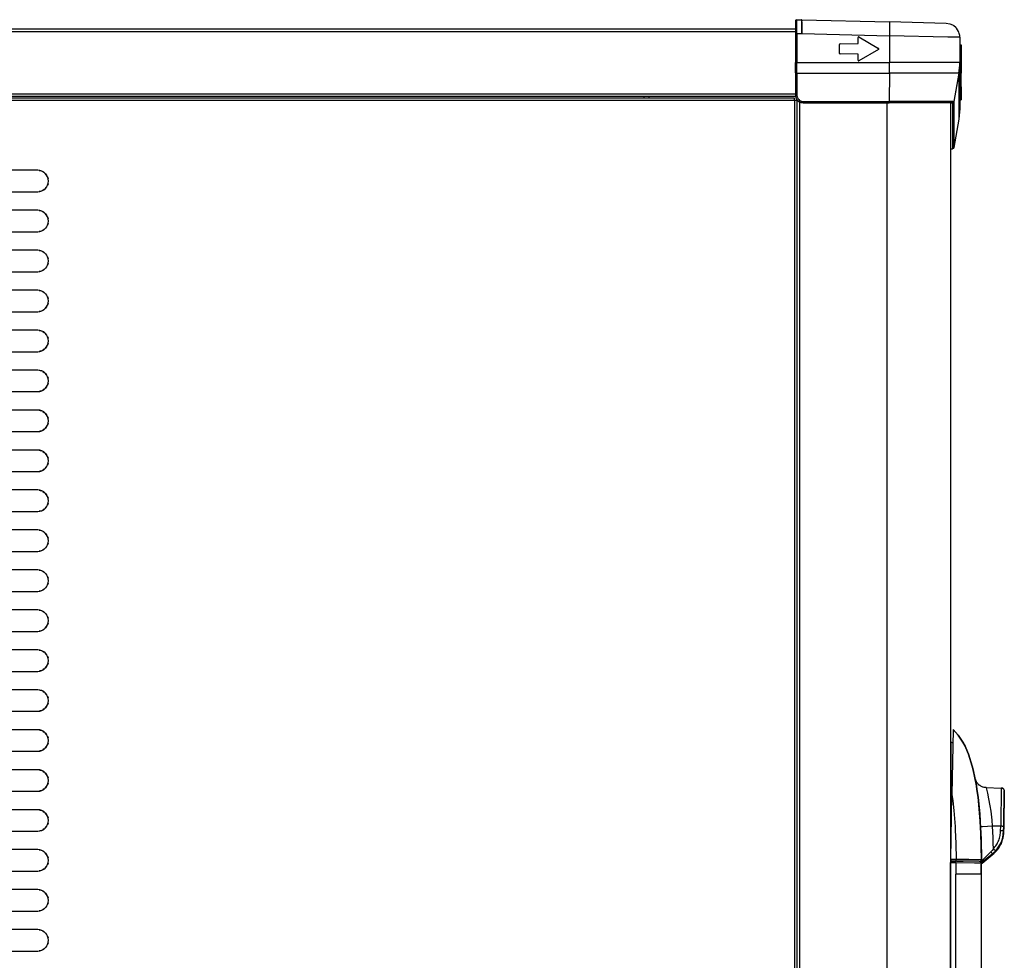
# Model space of a CAD drawing. Units: millimetres. Extents: x 152 to 1057, y -670 to 593.
# Drawn here: x 572 to 892, y 287 to 593 of the extents above; entities that cross this region are included whole.
import ezdxf

# ---------------------------------------------------------------- set-up
doc = ezdxf.new("R2010")
doc.units = ezdxf.units.MM

# ---------------------------------------------------------------- blocks, each defined once
blk = doc.blocks.new('704335_00_1_1__1', base_point=(4540.97, 8232.57))
at = {"color": 3, "linetype": 'Continuous'}
for p, q in [((4540.97, 8808.77), (4540.97, 8808.27)), ((4547.15, 8232.64), (4546.76, 8232.77)), ((4624.37, 8232.57), (4625.57, 8232.77)), ((4624.37, 8232.57), (4547.97, 8232.57))]:
    blk.add_line(p, q, dxfattribs=at)
at = {"color": 4, "linetype": 'Continuous'}
blk.add_line((4542.57, 8808.77), (4542.57, 8808.27), dxfattribs=at)
at = {"color": 3, "linetype": 'Continuous'}
blk.add_arc((4547.97, 8237.57), 5, 260.5265, 270.0002, dxfattribs=at)
blk = doc.blocks.new('791173_00__4', base_point=(4026.47, 8230.77))
blk.add_blockref('704335_00_1_1__1', (4540.97, 8232.57))
blk = doc.blocks.new('722886_00__5', base_point=(4112.32, 8270.77))
at = {"color": 3, "linetype": 'Continuous'}
for p, q in [((4344.25, 8784.71), (4344.89, 8784.55)), ((4345.42, 8784.32), (4345.9, 8784.01)), ((4346.32, 8783.62), (4346.67, 8783.17)), ((4346.94, 8782.67), (4347.13, 8782.12)), ((4347.22, 8781.56), (4347.22, 8780.99)), ((4344.89, 8778), (4344.24, 8777.83)), ((4345.9, 8778.54), (4345.42, 8778.23)), ((4346.67, 8779.38), (4346.32, 8778.93)), ((4347.13, 8780.42), (4346.94, 8779.88)), ((4344.25, 8771.71), (4344.89, 8771.55)), ((4345.42, 8771.32), (4345.9, 8771.01)), ((4346.32, 8770.62), (4346.67, 8770.17)), ((4346.94, 8769.67), (4347.13, 8769.12)), ((4347.22, 8768.56), (4347.22, 8767.99)), ((4344.89, 8765), (4344.24, 8764.83)), ((4345.9, 8765.54), (4345.42, 8765.23)), ((4346.67, 8766.38), (4346.32, 8765.93)), ((4347.13, 8767.42), (4346.94, 8766.88)), ((4344.25, 8758.71), (4344.89, 8758.55)), ((4345.42, 8758.32), (4345.9, 8758.01)), ((4346.32, 8757.62), (4346.67, 8757.17)), ((4346.94, 8756.67), (4347.13, 8756.12)), ((4347.22, 8755.56), (4347.22, 8754.99)), ((4344.89, 8752), (4344.24, 8751.83)), ((4345.9, 8752.54), (4345.42, 8752.23)), ((4346.67, 8753.38), (4346.32, 8752.93)), ((4347.13, 8754.42), (4346.94, 8753.88)), ((4344.25, 8745.71), (4344.89, 8745.55)), ((4345.42, 8745.32), (4345.9, 8745.01)), ((4346.32, 8744.62), (4346.67, 8744.17)), ((4346.94, 8743.67), (4347.13, 8743.12)), ((4347.22, 8742.56), (4347.22, 8741.99)), ((4344.89, 8739), (4344.24, 8738.83)), ((4345.9, 8739.54), (4345.42, 8739.23)), ((4346.67, 8740.38), (4346.32, 8739.93)), ((4347.13, 8741.42), (4346.94, 8740.88)), ((4344.25, 8732.71), (4344.89, 8732.55)), ((4345.42, 8732.32), (4345.9, 8732.01)), ((4346.32, 8731.62), (4346.67, 8731.17)), ((4346.94, 8730.67), (4347.13, 8730.12)), ((4347.22, 8729.56), (4347.22, 8728.99)), ((4345.9, 8726.54), (4345.42, 8726.23)), ((4346.67, 8727.38), (4346.32, 8726.93)), ((4347.13, 8728.42), (4346.94, 8727.88)), ((4344.89, 8726), (4344.24, 8725.83)), ((4344.25, 8719.71), (4344.89, 8719.55)), ((4345.42, 8719.32), (4345.9, 8719.01)), ((4346.32, 8718.62), (4346.67, 8718.17)), ((4346.94, 8717.67), (4347.13, 8717.12)), ((4347.22, 8716.56), (4347.22, 8715.99)), ((4345.9, 8713.54), (4345.42, 8713.23)), ((4346.67, 8714.38), (4346.32, 8713.93)), ((4347.13, 8715.42), (4346.94, 8714.88)), ((4344.89, 8713), (4344.24, 8712.83)), ((4344.25, 8706.71), (4344.89, 8706.55)), ((4345.42, 8706.32), (4345.9, 8706.01)), ((4346.32, 8705.62), (4346.67, 8705.17)), ((4346.94, 8704.67), (4347.13, 8704.12)), ((4345.9, 8700.54), (4345.42, 8700.23)), ((4346.67, 8701.38), (4346.32, 8700.93)), ((4347.13, 8702.42), (4346.94, 8701.88)), ((4347.22, 8703.56), (4347.22, 8702.99)), ((4344.89, 8700), (4344.24, 8699.83)), ((4344.25, 8693.71), (4344.89, 8693.55)), ((4345.42, 8693.32), (4345.9, 8693.01)), ((4346.32, 8692.62), (4346.67, 8692.17)), ((4346.94, 8691.67), (4347.13, 8691.12)), ((4346.67, 8688.38), (4346.32, 8687.93)), ((4347.13, 8689.42), (4346.94, 8688.88)), ((4347.22, 8690.56), (4347.22, 8689.99)), ((4344.89, 8687), (4344.24, 8686.83)), ((4345.9, 8687.54), (4345.42, 8687.23)), ((4344.25, 8680.71), (4344.89, 8680.55)), ((4345.42, 8680.32), (4345.9, 8680.01)), ((4346.32, 8679.62), (4346.67, 8679.17)), ((4346.94, 8678.67), (4347.13, 8678.12)), ((4346.67, 8675.38), (4346.32, 8674.93)), ((4347.13, 8676.42), (4346.94, 8675.88)), ((4347.22, 8677.56), (4347.22, 8676.99)), ((4344.89, 8674), (4344.24, 8673.83)), ((4345.9, 8674.54), (4345.42, 8674.23)), ((4344.25, 8667.71), (4344.89, 8667.55)), ((4345.42, 8667.32), (4345.9, 8667.01)), ((4346.32, 8666.62), (4346.67, 8666.17)), ((4346.94, 8665.67), (4347.13, 8665.12)), ((4346.67, 8662.38), (4346.32, 8661.93)), ((4347.13, 8663.42), (4346.94, 8662.88)), ((4347.22, 8664.56), (4347.22, 8663.99)), ((4344.89, 8661), (4344.24, 8660.83)), ((4345.9, 8661.54), (4345.42, 8661.23)), ((4344.25, 8654.71), (4344.89, 8654.55)), ((4345.42, 8654.32), (4345.9, 8654.01)), ((4346.32, 8653.62), (4346.67, 8653.17)), ((4346.94, 8652.67), (4347.13, 8652.12)), ((4346.67, 8649.38), (4346.32, 8648.93)), ((4347.13, 8650.42), (4346.94, 8649.88)), ((4347.22, 8651.56), (4347.22, 8650.99)), ((4344.89, 8648), (4344.24, 8647.83)), ((4345.9, 8648.54), (4345.42, 8648.23)), ((4344.25, 8641.71), (4344.89, 8641.55)), ((4345.42, 8641.32), (4345.9, 8641.01)), ((4346.32, 8640.62), (4346.67, 8640.17)), ((4346.94, 8639.67), (4347.13, 8639.12)), ((4346.67, 8636.38), (4346.32, 8635.93)), ((4347.13, 8637.42), (4346.94, 8636.88)), ((4347.22, 8638.56), (4347.22, 8637.99)), ((4344.89, 8635), (4344.24, 8634.83)), ((4345.9, 8635.54), (4345.42, 8635.23)), ((4344.25, 8628.71), (4344.89, 8628.55)), ((4345.42, 8628.32), (4345.9, 8628.01)), ((4346.32, 8627.62), (4346.67, 8627.17)), ((4346.94, 8626.67), (4347.13, 8626.12)), ((4347.13, 8624.42), (4346.94, 8623.88)), ((4347.22, 8625.56), (4347.22, 8624.99)), ((4344.89, 8622), (4344.24, 8621.83)), ((4345.9, 8622.54), (4345.42, 8622.23)), ((4346.67, 8623.38), (4346.32, 8622.93)), ((4344.25, 8615.71), (4344.89, 8615.55)), ((4345.42, 8615.32), (4345.9, 8615.01)), ((4346.32, 8614.62), (4346.67, 8614.17)), ((4346.94, 8613.67), (4347.13, 8613.12)), ((4347.13, 8611.42), (4346.94, 8610.88)), ((4347.22, 8612.56), (4347.22, 8611.99)), ((4344.89, 8609), (4344.24, 8608.83)), ((4345.9, 8609.54), (4345.42, 8609.23)), ((4346.67, 8610.38), (4346.32, 8609.93)), ((4344.25, 8602.71), (4344.89, 8602.55)), ((4345.42, 8602.32), (4345.9, 8602.01)), ((4346.32, 8601.62), (4346.67, 8601.17)), ((4346.94, 8600.67), (4347.13, 8600.12)), ((4347.13, 8598.42), (4346.94, 8597.88)), ((4347.22, 8599.56), (4347.22, 8598.99)), ((4344.89, 8596), (4344.24, 8595.83)), ((4345.9, 8596.54), (4345.42, 8596.23)), ((4346.67, 8597.38), (4346.32, 8596.93)), ((4344.25, 8589.71), (4344.89, 8589.55)), ((4345.42, 8589.32), (4345.9, 8589.01)), ((4346.32, 8588.62), (4346.67, 8588.17)), ((4346.94, 8587.67), (4347.13, 8587.12)), ((4347.13, 8585.42), (4346.94, 8584.88)), ((4347.22, 8586.56), (4347.22, 8585.99)), ((4344.89, 8583), (4344.25, 8582.83)), ((4345.9, 8583.54), (4345.42, 8583.23)), ((4346.67, 8584.38), (4346.32, 8583.93)), ((4344.25, 8576.71), (4344.89, 8576.55)), ((4345.42, 8576.32), (4345.9, 8576.01)), ((4346.32, 8575.62), (4346.67, 8575.17)), ((4346.94, 8574.67), (4347.13, 8574.12)), ((4347.13, 8572.42), (4346.94, 8571.88)), ((4347.22, 8573.56), (4347.22, 8572.99)), ((4344.89, 8570), (4344.25, 8569.83)), ((4345.9, 8570.54), (4345.42, 8570.23)), ((4346.67, 8571.38), (4346.32, 8570.93)), ((4344.25, 8563.71), (4344.89, 8563.55)), ((4345.42, 8563.32), (4345.9, 8563.01)), ((4346.32, 8562.62), (4346.67, 8562.17)), ((4346.94, 8561.67), (4347.13, 8561.12)), ((4347.22, 8560.56), (4347.22, 8559.99)), ((4344.89, 8557), (4344.25, 8556.83)), ((4345.9, 8557.54), (4345.42, 8557.23)), ((4346.67, 8558.38), (4346.32, 8557.93)), ((4347.13, 8559.42), (4346.94, 8558.88)), ((4344.25, 8550.71), (4344.89, 8550.55)), ((4345.42, 8550.32), (4345.9, 8550.01)), ((4346.32, 8549.62), (4346.67, 8549.17)), ((4346.94, 8548.67), (4347.13, 8548.12)), ((4347.22, 8547.56), (4347.22, 8546.99)), ((4344.89, 8544), (4344.25, 8543.83)), ((4345.9, 8544.54), (4345.42, 8544.23)), ((4346.67, 8545.38), (4346.32, 8544.93)), ((4347.13, 8546.42), (4346.94, 8545.88)), ((4344.25, 8537.71), (4344.89, 8537.55)), ((4345.42, 8537.32), (4345.9, 8537.01)), ((4346.32, 8536.62), (4346.67, 8536.17)), ((4346.94, 8535.67), (4347.13, 8535.12)), ((4347.22, 8534.56), (4347.22, 8533.99)), ((4344.89, 8531), (4344.25, 8530.83)), ((4345.9, 8531.54), (4345.42, 8531.23)), ((4346.67, 8532.38), (4346.32, 8531.93)), ((4347.13, 8533.42), (4346.94, 8532.88))]:
    blk.add_line(p, q, dxfattribs=at)
blk = doc.blocks.new('726087_01__7', base_point=(4590.77, 8232.77))
at = {"color": 3, "linetype": 'Continuous'}
for p, q in [((4590.77, 8807.78), (4590.77, 8232.77)), ((4640.77, 8806.77), (4640.77, 8233.57)), ((4591.57, 8232.77), (4590.77, 8232.77)), ((4591.57, 8232.77), (4620.07, 8232.77)), ((4640.77, 8232.77), (4620.07, 8232.77)), ((4640.77, 8233.57), (4640.77, 8232.77))]:
    blk.add_line(p, q, dxfattribs=at)
at = {"color": 4, "linetype": 'Continuous'}
for p, q in [((4591.57, 8807.09), (4591.57, 8232.77)), ((4620.07, 8806.77), (4620.07, 8232.77))]:
    blk.add_line(p, q, dxfattribs=at)
blk = doc.blocks.new('781573_09__8', base_point=(4590.77, 8232.77))
blk.add_blockref('726087_01__7', (4590.77, 8232.77))
blk = doc.blocks.new('661178_01_prt_1_1__9', base_point=(4640.77, 8241.73))
at = {"color": 3, "linetype": 'Continuous'}
for p, q in [((4640.77, 8598.62), (4640.77, 8588.62)), ((4640.77, 8598.62), (4641, 8598.62)), ((4641.4, 8598.56), (4641.51, 8598.52)), ((4640.77, 8588.62), (4640.77, 8560.07)), ((4640.77, 8560.07), (4640.77, 8559.57)), ((4642.4, 8560.06), (4640.77, 8560.07)), ((4640.77, 8282.84), (4640.77, 8559.57)), ((4642.86, 8560.05), (4642.4, 8560.06)), ((4642.86, 8560.05), (4643.34, 8560.05)), ((4643.34, 8560.05), (4644.87, 8560.03)), ((4650.6, 8559.84), (4650.66, 8559.77)), ((4650.66, 8559.77), (4650.71, 8559.68)), ((4650.75, 8559.49), (4650.75, 8559.09)), ((4650.75, 8559.09), (4650.76, 8558.56)), ((4650.76, 8558.56), (4650.75, 8559.09)), ((4650.76, 8558.56), (4650.77, 8555.75)), ((4650.77, 8555.75), (4650.76, 8558.56)), ((4650.76, 8558.44), (4650.76, 8558.35)), ((4650.76, 8558.35), (4650.76, 8558.17)), ((4650.76, 8557.38), (4650.77, 8557.21)), ((4650.77, 8556.82), (4650.77, 8557.21)), ((4650.77, 8556.66), (4650.77, 8556.82)), ((4650.77, 8556.38), (4650.77, 8556.66)), ((4650.77, 8555.75), (4650.77, 8556.38)), ((4650.77, 8555.75), (4650.77, 8282.92)), ((4640.77, 8282.84), (4642.51, 8282.85)), ((4640.77, 8282.84), (4640.77, 8282.3)), ((4640.77, 8255.54), (4640.77, 8282.3)), ((4642.51, 8282.29), (4640.77, 8282.3)), ((4650.77, 8282.92), (4642.51, 8282.85)), ((4650.77, 8282.22), (4642.51, 8282.29)), ((4650.47, 8282.92), (4650.47, 8282.22)), ((4650.77, 8282.22), (4650.77, 8269.31)), ((4650.6, 8263.96), (4650.77, 8269.31)), ((4650.65, 8265.43), (4650.76, 8268.07)), ((4650.77, 8269.14), (4650.76, 8268.07)), ((4650.77, 8269.25), (4650.77, 8269.14)), ((4650.27, 8260.5), (4650.56, 8263.4)), ((4650.27, 8260.5), (4650.37, 8261.56)), ((4650.37, 8261.56), (4650.27, 8260.5)), ((4650.37, 8261.56), (4650.6, 8263.96)), ((4650.43, 8262.15), (4650.56, 8263.4)), ((4650.56, 8263.4), (4650.57, 8263.63)), ((4649.45, 8255.63), (4650.18, 8259.83)), ((4650.18, 8259.83), (4649.45, 8255.63)), ((4649.96, 8258.53), (4650.11, 8259.26)), ((4650.11, 8259.26), (4650.17, 8259.72)), ((4650.17, 8259.72), (4650.19, 8259.91)), ((4650.18, 8259.83), (4650.27, 8260.5)), ((4650.18, 8259.83), (4650.27, 8260.5)), ((4650.27, 8260.5), (4650.18, 8259.83)), ((4640.77, 8241.73), (4640.77, 8255.54)), ((4648.73, 8253.09), (4649.45, 8255.63)), ((4649.45, 8255.63), (4648.73, 8253.09)), ((4647.52, 8249.79), (4648.5, 8252.31)), ((4648.22, 8251.61), (4648.37, 8252.04)), ((4648.37, 8252.04), (4648.73, 8253.09)), ((4648.73, 8253.09), (4648.37, 8252.04)), ((4648.5, 8252.31), (4649.01, 8253.98)), ((4648.6, 8252.66), (4648.66, 8252.8)), ((4648.66, 8252.8), (4649.01, 8253.98)), ((4649.01, 8253.98), (4649.08, 8254.32)), ((4646.74, 8248.16), (4647.91, 8250.89)), ((4647.91, 8250.89), (4646.74, 8248.16)), ((4647.16, 8249.14), (4647.52, 8249.79)), ((4647.91, 8250.89), (4648.22, 8251.61)), ((4644.39, 8244.82), (4645.7, 8246.5)), ((4645.7, 8246.5), (4644.39, 8244.82)), ((4645.12, 8245.75), (4645.51, 8246.23)), ((4645.51, 8246.23), (4645.7, 8246.5)), ((4645.65, 8246.43), (4645.7, 8246.5)), ((4645.7, 8246.5), (4646.48, 8247.7)), ((4646.48, 8247.7), (4645.7, 8246.5)), ((4646.48, 8247.7), (4646.74, 8248.16)), ((4646.74, 8248.16), (4646.48, 8247.7)), ((4640.77, 8241.73), (4642.66, 8243.08)), ((4640.77, 8241.73), (4642.32, 8242.81)), ((4642.32, 8242.81), (4642.47, 8242.94)), ((4642.66, 8243.08), (4643.83, 8244.26)), ((4643.02, 8243.44), (4643.76, 8244.11)), ((4643.76, 8244.11), (4644.12, 8244.54)), ((4643.83, 8244.26), (4644.39, 8244.82)), ((4644.39, 8244.82), (4643.83, 8244.26))]:
    blk.add_line(p, q, dxfattribs=at)
at = {"color": 4, "linetype": 'Continuous'}
for p, q in [((4641, 8588.62), (4641, 8598.62)), ((4641, 8588.62), (4640.77, 8588.62)), ((4641, 8568.71), (4641, 8588.62)), ((4641.34, 8588.62), (4641, 8588.62)), ((4640.77, 8559.57), (4642.48, 8559.56)), ((4642.48, 8559.56), (4642.5, 8556.71)), ((4642.48, 8559.56), (4648.56, 8559.51)), ((4648.56, 8559.51), (4650.75, 8559.49)), ((4642.5, 8556.71), (4642.51, 8555.75)), ((4642.51, 8282.85), (4642.51, 8555.75)), ((4650.77, 8555.75), (4642.51, 8555.75)), ((4642.51, 8282.29), (4642.51, 8282.85)), ((4642.51, 8269.31), (4642.51, 8282.29)), ((4642.51, 8269.31), (4642.42, 8265.71)), ((4642.51, 8269.31), (4650.77, 8269.31)), ((4642.42, 8265.71), (4642.14, 8262.17)), ((4642.14, 8262.17), (4641.61, 8258.74)), ((4641.61, 8258.74), (4641.5, 8258.23)), ((4641.5, 8258.23), (4640.77, 8255.54))]:
    blk.add_line(p, q, dxfattribs=at)
at = {"color": 3, "linetype": 'Continuous'}
for centre, radius, start, end in [((4640.98, 8597.12), 1.5, 73.643, 89.0052), ((4650.25, 8559.49), 0.5, 0.7494, 89.4999)]:
    blk.add_arc(centre, radius, start, end, dxfattribs=at)
at = {"color": 4, "linetype": 'Continuous'}
blk.add_spline([(4642.48, 8559.56), (4642.48, 8559.69), (4642.47, 8559.81), (4642.46, 8559.91), (4642.43, 8560), (4642.4, 8560.05), (4642.4, 8560.06)], degree=3, dxfattribs=at)
blk = doc.blocks.new('726087_00__10', base_point=(4590.77, 8232.77))
at = {"color": 3, "linetype": 'Continuous'}
for p, q in [((4590.77, 8807.78), (4590.77, 8232.77)), ((4640.77, 8806.77), (4640.77, 8233.57)), ((4591.57, 8232.77), (4590.77, 8232.77)), ((4591.57, 8232.77), (4620.07, 8232.77)), ((4640.77, 8232.77), (4620.07, 8232.77)), ((4640.77, 8233.57), (4640.77, 8232.77))]:
    blk.add_line(p, q, dxfattribs=at)
at = {"color": 4, "linetype": 'Continuous'}
for p, q in [((4591.57, 8807.09), (4591.57, 8232.77)), ((4620.07, 8806.77), (4620.07, 8232.77))]:
    blk.add_line(p, q, dxfattribs=at)
blk = doc.blocks.new('661179_01_prt_1_1__11', base_point=(4640.86, 8559.3))
at = {"color": 3, "linetype": 'Continuous'}
for p, q in [((4641.58, 8602.86), (4641.22, 8581.76)), ((4641.58, 8602.86), (4643.26, 8601.02)), ((4643.26, 8601.02), (4641.58, 8602.86)), ((4643.26, 8601.02), (4644.77, 8598.78)), ((4644.77, 8598.78), (4643.26, 8601.02)), ((4644.77, 8598.78), (4645.48, 8597.38)), ((4645.48, 8597.38), (4644.77, 8598.78)), ((4645.48, 8597.38), (4646.3, 8595.54)), ((4646.3, 8595.54), (4645.48, 8597.38)), ((4646.3, 8595.54), (4646.57, 8594.83)), ((4646.57, 8594.83), (4646.3, 8595.54)), ((4646.57, 8594.83), (4647.82, 8590.88)), ((4647.82, 8590.88), (4646.57, 8594.83)), ((4647.82, 8590.88), (4648.12, 8589.7)), ((4648.12, 8589.7), (4647.82, 8590.88)), ((4648.12, 8589.7), (4649.17, 8584.52)), ((4649.17, 8584.52), (4648.12, 8589.7)), ((4648.67, 8587), (4649.08, 8585.96)), ((4649.08, 8585.96), (4648.67, 8587)), ((4649.21, 8585.74), (4649.08, 8585.96)), ((4649.62, 8585.24), (4649.21, 8585.74)), ((4649.9, 8584.9), (4649.62, 8585.24)), ((4649.17, 8584.52), (4649.36, 8583.35)), ((4649.36, 8583.35), (4649.17, 8584.52)), ((4649.36, 8583.35), (4649.71, 8580.84)), ((4649.71, 8580.84), (4649.36, 8583.35)), ((4650.32, 8584.66), (4649.9, 8584.9)), ((4651.05, 8584.22), (4650.32, 8584.66)), ((4651.71, 8584.03), (4651.05, 8584.22)), ((4652.37, 8584.01), (4651.71, 8584.03)), ((4652.37, 8584.01), (4657.28, 8583.82)), ((4657.28, 8583.82), (4657.59, 8583.79)), ((4657.59, 8583.79), (4657.69, 8583.73)), ((4657.69, 8583.73), (4657.99, 8583.53)), ((4657.99, 8583.53), (4658.06, 8583.39)), ((4658.06, 8583.39), (4658.22, 8583.12)), ((4658.22, 8583.12), (4658.24, 8582.97)), ((4658.24, 8582.97), (4658.25, 8582.8)), ((4658.25, 8582.61), (4658.25, 8582.8)), ((4640.87, 8560.57), (4641.22, 8581.76)), ((4649.71, 8580.84), (4650.27, 8575.31)), ((4650.44, 8573.02), (4649.71, 8580.84)), ((4649.9, 8578.98), (4649.94, 8578.63)), ((4649.94, 8578.63), (4650.01, 8577.86)), ((4650.27, 8575.31), (4650.44, 8573.02)), ((4650.44, 8573.02), (4650.56, 8570.83)), ((4650.56, 8570.83), (4650.44, 8573.02)), ((4650.56, 8570.83), (4650.64, 8569.2)), ((4650.64, 8569.2), (4650.56, 8570.83)), ((4650.64, 8569.2), (4650.82, 8560.41)), ((4650.82, 8560.41), (4650.64, 8569.2)), ((4657.76, 8567.75), (4658.03, 8569.91)), ((4658.03, 8569.91), (4658.05, 8571.34)), ((4658.03, 8569.64), (4658.05, 8571.07)), ((4650.66, 8568.37), (4650.68, 8567.79)), ((4650.68, 8567.79), (4650.72, 8566.57)), ((4650.72, 8566.57), (4650.8, 8561.24)), ((4650.74, 8565.66), (4650.73, 8566.09)), ((4657.02, 8565.7), (4657.2, 8566.1)), ((4657.2, 8566.1), (4657.54, 8566.97)), ((4657.2, 8565.82), (4657.33, 8566.12)), ((4657.33, 8566.12), (4657.49, 8566.55)), ((4657.49, 8566.55), (4657.84, 8567.84)), ((4657.54, 8566.97), (4657.76, 8567.75)), ((4650.8, 8562.88), (4650.74, 8565.66)), ((4650.81, 8560.88), (4650.8, 8562.88)), ((4654.33, 8562.31), (4654.98, 8562.89)), ((4654.97, 8562.61), (4655.43, 8563.08)), ((4654.98, 8562.89), (4655.86, 8563.86)), ((4655.43, 8563.08), (4656.02, 8563.79)), ((4655.86, 8563.86), (4656.2, 8564.31)), ((4656.02, 8563.79), (4656.51, 8564.51)), ((4656.2, 8564.31), (4657.02, 8565.7)), ((4656.51, 8564.51), (4657.2, 8565.82)), ((4640.87, 8560.57), (4640.86, 8560.07)), ((4650.73, 8560), (4650.59, 8559.86)), ((4650.59, 8559.86), (4650.73, 8560)), ((4650.82, 8560.1), (4650.73, 8560)), ((4650.73, 8560), (4650.82, 8560.1)), ((4650.77, 8560.23), (4650.82, 8560.41)), ((4650.82, 8560.1), (4650.77, 8560.23)), ((4650.77, 8560.23), (4650.82, 8560.1)), ((4650.82, 8560.1), (4650.77, 8560.23)), ((4650.8, 8559.96), (4650.82, 8560.1)), ((4651.1, 8559.41), (4654.33, 8562.03)), ((4651.1, 8559.7), (4652.92, 8561.17)), ((4652.92, 8561.17), (4654.33, 8562.31)), ((4654.33, 8562.03), (4654.88, 8562.52)), ((4654.88, 8562.52), (4654.97, 8562.61))]:
    blk.add_line(p, q, dxfattribs=at)
at = {"color": 4, "linetype": 'Continuous'}
for p, q in [((4652.42, 8583.86), (4652.37, 8584.01)), ((4652.54, 8583.4), (4652.42, 8583.86)), ((4652.85, 8582.17), (4652.54, 8583.4)), ((4653.26, 8580.32), (4652.85, 8582.17)), ((4658.24, 8582.29), (4658.24, 8582.11)), ((4641.22, 8581.76), (4641.52, 8579.66)), ((4641.52, 8579.66), (4641.86, 8576.54)), ((4653.67, 8578.01), (4653.26, 8580.32)), ((4641.86, 8576.54), (4642.26, 8571.25)), ((4653.93, 8576.25), (4653.67, 8578.01)), ((4654.05, 8575.32), (4653.93, 8576.25)), ((4654.27, 8573.39), (4654.05, 8575.32)), ((4654.45, 8571.41), (4654.27, 8573.39)), ((4642.26, 8571.25), (4642.32, 8570.12)), ((4642.32, 8570.12), (4642.48, 8565.92)), ((4650.67, 8571.21), (4650.52, 8571.22)), ((4651.16, 8571.23), (4650.67, 8571.21)), ((4654.45, 8571.41), (4651.16, 8571.23)), ((4657.07, 8571.36), (4654.45, 8571.41)), ((4654.54, 8569.56), (4654.45, 8571.41)), ((4654.61, 8567.72), (4654.54, 8569.56)), ((4657.05, 8569.93), (4657.07, 8571.36)), ((4658.03, 8569.64), (4657.75, 8567.48)), ((4657.84, 8567.84), (4658.03, 8569.64)), ((4658.03, 8569.91), (4657.97, 8568.99)), ((4658.05, 8571.34), (4658.03, 8569.91)), ((4658.05, 8571.07), (4658.03, 8569.64)), ((4642.48, 8565.92), (4642.56, 8560.55)), ((4654.67, 8565.87), (4654.61, 8567.72)), ((4654.71, 8564.03), (4654.67, 8565.87)), ((4657.15, 8565.97), (4656.52, 8564.79)), ((4657.2, 8566.1), (4657.15, 8565.97)), ((4657.61, 8566.93), (4657.2, 8565.82)), ((4657.33, 8566.4), (4657.2, 8566.1)), ((4657.84, 8568.12), (4657.33, 8566.4)), ((4657.75, 8567.48), (4657.61, 8566.93)), ((4657.97, 8568.99), (4657.84, 8568.12)), ((4653.92, 8563.1), (4650.96, 8560.1)), ((4654.33, 8563.54), (4653.92, 8563.1)), ((4654.06, 8562.9), (4653.92, 8563.1)), ((4654.12, 8562.81), (4654.06, 8562.9)), ((4654.19, 8562.7), (4654.12, 8562.81)), ((4654.28, 8562.54), (4654.19, 8562.7)), ((4654.71, 8564.03), (4654.33, 8563.54)), ((4654.88, 8562.79), (4654.33, 8562.31)), ((4654.98, 8562.89), (4654.88, 8562.79)), ((4655.86, 8563.58), (4654.97, 8562.61)), ((4655.43, 8563.35), (4654.98, 8562.89)), ((4656.52, 8564.79), (4655.43, 8563.35)), ((4656.34, 8564.24), (4655.86, 8563.58)), ((4657.02, 8565.43), (4656.34, 8564.24)), ((4657.2, 8565.82), (4657.02, 8565.43)), ((4640.86, 8560.07), (4642.46, 8560.05)), ((4642.56, 8560.55), (4640.87, 8560.57)), ((4646.66, 8560.52), (4642.56, 8560.55)), ((4650.48, 8560.47), (4646.66, 8560.52)), ((4650.82, 8560.41), (4650.48, 8560.47)), ((4650.67, 8559.75), (4650.73, 8559.83)), ((4650.73, 8559.83), (4650.8, 8559.96)), ((4650.74, 8559.68), (4650.88, 8559.82)), ((4650.96, 8560.1), (4650.82, 8560.1)), ((4650.88, 8559.82), (4650.94, 8559.96)), ((4650.94, 8559.96), (4650.96, 8560.1)), ((4651.13, 8559.88), (4650.96, 8560.1)), ((4651.06, 8559.48), (4650.98, 8559.53)), ((4654.33, 8562.31), (4651.1, 8559.7)), ((4652.92, 8560.89), (4651.1, 8559.41)), ((4651.1, 8559.7), (4651.13, 8559.88)), ((4652.79, 8561.06), (4652.84, 8561)), ((4654.33, 8562.03), (4652.92, 8560.89)), ((4654.28, 8562.1), (4654.2, 8562.21)), ((4654.31, 8562.48), (4654.28, 8562.54)), ((4654.33, 8562.31), (4654.31, 8562.48)), ((4654.97, 8562.61), (4654.33, 8562.03))]:
    blk.add_line(p, q, dxfattribs=at)
at = {"color": 3, "linetype": 'Continuous'}
for points in [[(4649.08, 8585.96), (4649.69, 8585.17), (4650.48, 8584.56), (4651.39, 8584.17), (4652.37, 8584.01)], [(4658.24, 8582.97), (4658.18, 8583.2), (4658.08, 8583.4), (4657.92, 8583.58), (4657.73, 8583.72), (4657.51, 8583.8), (4657.28, 8583.82)], [(4658.05, 8571.07), (4658.09, 8573.31), (4658.13, 8575.48), (4658.16, 8577.47), (4658.19, 8579.21), (4658.21, 8580.64), (4658.23, 8581.71), (4658.24, 8582.21), (4658.25, 8582.61)], [(4658.24, 8582.29), (4658.23, 8581.95), (4658.23, 8581.47), (4658.21, 8580.46), (4658.19, 8579.1), (4658.16, 8577.44), (4658.13, 8575.54), (4658.09, 8573.48), (4658.05, 8571.34)], [(4650.78, 8559.59), (4650.95, 8559.62), (4651.1, 8559.7)], [(4650.8, 8560.32), (4650.81, 8560.37), (4650.82, 8560.41)], [(4650.78, 8559.3), (4650.95, 8559.33), (4651.1, 8559.41)]]:
    blk.add_spline(points, degree=3, dxfattribs=at)
at = {"color": 4, "linetype": 'Continuous'}
for points in [[(4657.28, 8583.82), (4657.28, 8583.62), (4657.27, 8583.24), (4657.26, 8582.66), (4657.25, 8581.91), (4657.23, 8580.99), (4657.22, 8579.92), (4657.18, 8578.06), (4657.15, 8575.97), (4657.11, 8573.71), (4657.07, 8571.36)], [(4658.25, 8582.8), (4658.25, 8582.63), (4658.24, 8582.27), (4658.23, 8581.74), (4658.22, 8581.05), (4658.2, 8580.2), (4658.19, 8579.21), (4658.16, 8577.48), (4658.13, 8575.54), (4658.09, 8573.48), (4658.05, 8571.34)], [(4658.05, 8571.07), (4658.09, 8573.21), (4658.12, 8575.27), (4658.15, 8577.17), (4658.18, 8578.84), (4658.21, 8580.22), (4658.22, 8581.26), (4658.23, 8581.76), (4658.24, 8582.11)], [(4654.71, 8564.03), (4655.69, 8565.32), (4656.42, 8566.77), (4656.87, 8568.32), (4657.05, 8569.93)], [(4658.03, 8569.91), (4658.02, 8569.91), (4657.92, 8569.91), (4657.75, 8569.92), (4657.54, 8569.92), (4657.3, 8569.93), (4657.05, 8569.93)], [(4658.05, 8571.34), (4658.04, 8571.34), (4657.95, 8571.35), (4657.77, 8571.35), (4657.56, 8571.36), (4657.33, 8571.36), (4657.07, 8571.36)], [(4655.43, 8563.35), (4655.42, 8563.36), (4655.35, 8563.43), (4655.23, 8563.55), (4655.07, 8563.7), (4654.9, 8563.86), (4654.71, 8564.03)], [(4642.46, 8560.05), (4642.47, 8560.06), (4642.49, 8560.11), (4642.53, 8560.2), (4642.54, 8560.3), (4642.55, 8560.43), (4642.56, 8560.55)], [(4650.32, 8559.96), (4650.07, 8559.97), (4649.74, 8559.98), (4649.04, 8559.99), (4648.09, 8560), (4646.92, 8560.01), (4645.56, 8560.03), (4644.06, 8560.04), (4642.46, 8560.05)], [(4650.39, 8559.97), (4650.52, 8560.01), (4650.64, 8560.08), (4650.74, 8560.19), (4650.8, 8560.32)], [(4650.78, 8559.59), (4650.95, 8559.62), (4651.1, 8559.7)], [(4652.92, 8560.89), (4652.88, 8560.95), (4652.84, 8561)], [(4654.33, 8562.03), (4654.32, 8562.04), (4654.28, 8562.1)], [(4650.78, 8559.3), (4650.95, 8559.33), (4651.1, 8559.41)]]:
    blk.add_spline(points, degree=3, dxfattribs=at)
blk = doc.blocks.new('781573_08__12', base_point=(4590.77, 8232.77))
for name, p in [('726087_00__10', (4590.77, 8232.77)), ('661179_01_prt_1_1__11', (4640.86, 8559.3)), ('661178_01_prt_1_1__9', (4640.77, 8241.73))]:
    blk.add_blockref(name, p)
blk = doc.blocks.new('722864_00_1_1__13', base_point=(4045.77, 8232.77))
at = {"color": 3, "linetype": 'Continuous'}
for p, q in [((4589.97, 8808.27), (4047.57, 8808.27)), ((4589.97, 8807.47), (4589.97, 8808.27)), ((4590.77, 8807.47), (4589.97, 8807.47)), ((4590.77, 8807.47), (4590.77, 8233.57)), ((4343.77, 8784.77), (4285.77, 8784.77)), ((4285.77, 8777.77), (4343.77, 8777.77)), ((4343.77, 8771.77), (4285.77, 8771.77)), ((4285.77, 8764.77), (4343.77, 8764.77)), ((4343.77, 8758.77), (4285.77, 8758.77)), ((4285.77, 8751.77), (4343.77, 8751.77)), ((4343.77, 8745.77), (4285.77, 8745.77)), ((4285.77, 8738.77), (4343.77, 8738.77)), ((4343.77, 8732.77), (4285.77, 8732.77)), ((4285.77, 8725.77), (4343.77, 8725.77)), ((4343.77, 8719.77), (4285.77, 8719.77)), ((4285.77, 8712.77), (4343.77, 8712.77)), ((4343.77, 8706.77), (4285.77, 8706.77)), ((4285.77, 8699.77), (4343.77, 8699.77)), ((4343.77, 8693.77), (4285.77, 8693.77)), ((4285.77, 8686.77), (4343.77, 8686.77)), ((4343.77, 8680.77), (4285.77, 8680.77)), ((4285.77, 8673.77), (4343.77, 8673.77)), ((4343.77, 8667.77), (4285.77, 8667.77)), ((4285.77, 8660.77), (4343.77, 8660.77)), ((4343.77, 8654.77), (4285.77, 8654.77)), ((4285.77, 8647.77), (4343.77, 8647.77)), ((4343.77, 8641.77), (4285.77, 8641.77)), ((4285.77, 8634.77), (4343.77, 8634.77)), ((4343.77, 8628.77), (4285.77, 8628.77)), ((4285.77, 8621.77), (4343.77, 8621.77)), ((4343.77, 8615.77), (4285.77, 8615.77)), ((4285.77, 8608.77), (4343.77, 8608.77)), ((4343.77, 8602.77), (4285.77, 8602.77)), ((4285.77, 8595.77), (4343.77, 8595.77)), ((4343.77, 8589.77), (4285.77, 8589.77)), ((4285.77, 8582.77), (4343.77, 8582.77)), ((4343.77, 8576.77), (4285.77, 8576.77)), ((4285.77, 8569.77), (4343.77, 8569.77)), ((4343.77, 8563.77), (4285.77, 8563.77)), ((4285.77, 8556.77), (4343.77, 8556.77)), ((4343.77, 8550.77), (4285.77, 8550.77)), ((4285.77, 8543.77), (4343.77, 8543.77)), ((4343.77, 8537.77), (4285.77, 8537.77)), ((4285.77, 8530.77), (4343.77, 8530.77))]:
    blk.add_line(p, q, dxfattribs=at)
at = {"color": 4, "linetype": 'Continuous'}
for q in [(4047.57, 8807.47), (4589.97, 8233.57)]:
    blk.add_line((4589.97, 8807.47), q, dxfattribs=at)
at = {"color": 3, "linetype": 'Continuous'}
for centre in [(4343.77, 8781.27), (4343.77, 8768.27), (4343.77, 8755.27), (4343.77, 8742.27), (4343.77, 8729.27), (4343.77, 8716.27), (4343.77, 8703.27), (4343.77, 8690.27), (4343.77, 8677.27), (4343.77, 8664.27), (4343.77, 8651.27), (4343.77, 8638.27), (4343.77, 8625.27), (4343.77, 8612.27), (4343.77, 8599.27), (4343.77, 8586.27), (4343.77, 8573.27), (4343.77, 8560.27), (4343.77, 8547.27), (4343.77, 8534.27)]:
    blk.add_arc(centre, 3.5, 270, 90, dxfattribs=at)
blk = doc.blocks.new('722827_00_1_1__14', base_point=(4024.77, 8800.77))
at = {"color": 3, "linetype": 'Continuous'}
for p, q in [((4025.67, 8830.77), (4590.27, 8830.77)), ((4590.34, 8808.77), (4025.67, 8808.77))]:
    blk.add_line(p, q, dxfattribs=at)
at = {"color": 4, "linetype": 'Continuous'}
for p, q in [((4025.67, 8829.97), (4590.27, 8829.97)), ((4590.27, 8809.57), (4025.67, 8809.57))]:
    blk.add_line(p, q, dxfattribs=at)
blk = doc.blocks.new('mascherina_20_pollici_1_1__15', base_point=(4590.27, 8791.77))
at = {"color": 3, "linetype": 'Continuous'}
for p, q in [((4590.29, 8833.42), (4590.27, 8833.27)), ((4590.29, 8833.42), (4590.27, 8833.27)), ((4590.27, 8833.27), (4590.27, 8829.27)), ((4590.35, 8833.55), (4590.29, 8833.42)), ((4590.42, 8833.63), (4590.35, 8833.55)), ((4590.49, 8833.69), (4590.42, 8833.63)), ((4590.49, 8833.69), (4590.42, 8833.63)), ((4590.56, 8833.73), (4590.49, 8833.69)), ((4590.56, 8833.73), (4590.49, 8833.69)), ((4590.77, 8833.75), (4590.67, 8833.76)), ((4590.77, 8833.75), (4592.25, 8833.77)), ((4592.31, 8833.77), (4592.25, 8833.77)), ((4592.37, 8833.77), (4592.31, 8833.77)), ((4592.37, 8833.77), (4620.88, 8833.03)), ((4639.39, 8832.54), (4620.88, 8833.03)), ((4640.53, 8832.36), (4639.39, 8832.54)), ((4640.6, 8832.34), (4640.53, 8832.36)), ((4641.01, 8832.19), (4640.6, 8832.34)), ((4641.7, 8831.83), (4641.01, 8832.19)), ((4641.79, 8831.77), (4641.7, 8831.83)), ((4642.49, 8831.18), (4641.79, 8831.77)), ((4590.27, 8829.27), (4590.27, 8819.87)), ((4642.67, 8830.99), (4642.49, 8831.18)), ((4643.06, 8830.47), (4642.67, 8830.99)), ((4643.37, 8829.9), (4643.06, 8830.47)), ((4643.46, 8829.67), (4643.37, 8829.9)), ((4643.6, 8829.26), (4643.46, 8829.67)), ((4643.73, 8828.67), (4643.6, 8829.26)), ((4643.77, 8828.04), (4643.73, 8828.67)), ((4604.68, 8825.8), (4604.67, 8825.72)), ((4604.67, 8822.82), (4604.67, 8825.72)), ((4604.73, 8825.86), (4604.68, 8825.8)), ((4604.79, 8825.9), (4604.73, 8825.86)), ((4604.86, 8825.92), (4604.79, 8825.9)), ((4604.86, 8825.92), (4610.67, 8826.02)), ((4610.68, 8828.04), (4610.67, 8827.97)), ((4610.67, 8826.02), (4610.67, 8827.97)), ((4610.73, 8828.11), (4610.68, 8828.04)), ((4610.79, 8828.15), (4610.73, 8828.11)), ((4610.87, 8828.17), (4610.79, 8828.15)), ((4610.94, 8828.15), (4610.87, 8828.17)), ((4610.94, 8828.15), (4617.37, 8824.44)), ((4643.77, 8828.04), (4643.77, 8819.87)), ((4643.77, 8825.58), (4644.27, 8825.58)), ((4644.27, 8825.58), (4644.27, 8824.79)), ((4604.67, 8822.82), (4604.68, 8822.74)), ((4604.68, 8822.74), (4604.73, 8822.68)), ((4604.73, 8822.68), (4604.79, 8822.64)), ((4604.79, 8822.64), (4604.86, 8822.62)), ((4610.67, 8822.52), (4604.86, 8822.62)), ((4610.67, 8820.57), (4610.67, 8822.52)), ((4617.37, 8824.1), (4610.97, 8820.4)), ((4617.45, 8824.35), (4617.37, 8824.44)), ((4617.37, 8824.1), (4617.45, 8824.19)), ((4617.47, 8824.27), (4617.45, 8824.35)), ((4617.45, 8824.19), (4617.47, 8824.27)), ((4643.77, 8822.85), (4644.27, 8822.85)), ((4644.27, 8824.79), (4644.27, 8822.85)), ((4644.27, 8822.85), (4644.27, 8820.92)), ((4590.29, 8816.46), (4590.27, 8819.87)), ((4610.67, 8820.57), (4610.68, 8820.5)), ((4610.68, 8820.5), (4610.73, 8820.43)), ((4610.73, 8820.43), (4610.79, 8820.39)), ((4610.79, 8820.39), (4610.87, 8820.38)), ((4610.87, 8820.38), (4610.97, 8820.4)), ((4643.76, 8819.65), (4643.77, 8819.76)), ((4643.76, 8819.65), (4643.77, 8819.76)), ((4643.77, 8820.92), (4644.27, 8820.92)), ((4643.77, 8819.76), (4643.77, 8804.87)), ((4644.27, 8820.92), (4644.27, 8818.23)), ((4590.29, 8816.46), (4590.27, 8809.27)), ((4643.47, 8816.39), (4641.84, 8807.17)), ((4643.47, 8816.39), (4643.5, 8816.57)), ((4643.47, 8816.39), (4643.48, 8816.48)), ((4643.47, 8816.31), (4643.47, 8816.39)), ((4643.77, 8818.23), (4644.27, 8818.23)), ((4643.77, 8816.33), (4644.27, 8816.33)), ((4644.27, 8818.23), (4644.27, 8816.33)), ((4644.27, 8815.04), (4644.27, 8816.33)), ((4643.77, 8815.04), (4644.27, 8815.04)), ((4643.77, 8813.27), (4644.27, 8813.27)), ((4643.77, 8812.57), (4644.27, 8812.57)), ((4644.27, 8814.13), (4644.27, 8815.04)), ((4644.27, 8813.27), (4644.27, 8814.13)), ((4644.27, 8812.57), (4644.27, 8813.27)), ((4644.27, 8812.45), (4644.27, 8812.57)), ((4643.77, 8811.98), (4644.27, 8811.98)), ((4644.27, 8811.98), (4644.27, 8812.45)), ((4644.27, 8811.98), (4644.27, 8809.09)), ((4590.27, 8809.27), (4590.38, 8808.55)), ((4590.38, 8808.55), (4590.44, 8808.37)), ((4590.44, 8808.37), (4590.69, 8807.89)), ((4590.69, 8807.89), (4590.92, 8807.59)), ((4590.92, 8807.59), (4591, 8807.51)), ((4591, 8807.51), (4591.37, 8807.2)), ((4591.37, 8807.2), (4591.65, 8807.04)), ((4591.65, 8807.04), (4591.81, 8806.97)), ((4591.81, 8806.97), (4592.04, 8806.88)), ((4592.04, 8806.88), (4591.81, 8806.97)), ((4592.04, 8806.88), (4592.54, 8806.78)), ((4592.54, 8806.78), (4592.04, 8806.88)), ((4592.54, 8806.78), (4592.77, 8806.77)), ((4592.77, 8806.77), (4592.54, 8806.78)), ((4592.77, 8806.77), (4620.82, 8806.77)), ((4641.35, 8806.77), (4620.82, 8806.77)), ((4640.77, 8806.76), (4640.77, 8791.77)), ((4643.77, 8809.09), (4644.27, 8809.09)), ((4643.77, 8808.29), (4644.27, 8808.29)), ((4643.77, 8807.99), (4644.27, 8807.99)), ((4643.77, 8807.79), (4644.27, 8807.77)), ((4643.77, 8807.79), (4644.27, 8807.77)), ((4644.27, 8807.77), (4643.77, 8807.79)), ((4643.77, 8807.66), (4644.27, 8807.66)), ((4644.27, 8809.09), (4644.27, 8808.29)), ((4644.27, 8808.29), (4644.27, 8807.99)), ((4644.27, 8807.99), (4644.27, 8807.77)), ((4644.27, 8807.77), (4644.27, 8807.66)), ((4643.77, 8804.87), (4643.47, 8801.39)), ((4643.47, 8801.39), (4641.84, 8792.19)), ((4640.77, 8791.77), (4641.35, 8791.77)), ((4641.7, 8791.92), (4641.35, 8791.77)), ((4641.84, 8792.19), (4641.7, 8791.92))]:
    blk.add_line(p, q, dxfattribs=at)
at = {"color": 4, "linetype": 'Continuous'}
for p, q in [((4590.78, 8833.69), (4590.77, 8833.75)), ((4590.78, 8833.55), (4590.78, 8833.69)), ((4590.79, 8833.24), (4590.78, 8833.55)), ((4590.8, 8832.46), (4590.79, 8833.24)), ((4590.8, 8831), (4590.8, 8832.46)), ((4592.25, 8833.77), (4592.27, 8833.69)), ((4592.27, 8833.69), (4592.34, 8833.59)), ((4592.35, 8833.39), (4592.31, 8833.24)), ((4592.31, 8833.24), (4592.32, 8832.91)), ((4592.32, 8832.91), (4592.33, 8832.46)), ((4592.33, 8833.67), (4592.37, 8833.77)), ((4592.34, 8833.59), (4592.33, 8833.67)), ((4592.4, 8833.58), (4592.33, 8833.67)), ((4592.36, 8833.12), (4592.33, 8832.46)), ((4592.33, 8832.46), (4592.35, 8831.4)), ((4592.34, 8833.5), (4592.34, 8833.59)), ((4592.34, 8833.59), (4592.35, 8833.39)), ((4592.35, 8833.39), (4592.34, 8833.5)), ((4592.35, 8833.39), (4592.4, 8833.58)), ((4592.36, 8833.12), (4592.35, 8833.39)), ((4592.41, 8833.24), (4592.35, 8833.39)), ((4592.36, 8833.12), (4592.39, 8832.83)), ((4592.39, 8832.83), (4592.4, 8832.67)), ((4592.4, 8832.67), (4592.42, 8832.45)), ((4592.4, 8830.99), (4592.42, 8832.13)), ((4592.41, 8833.01), (4592.41, 8833.24)), ((4592.42, 8832.45), (4592.41, 8833.01)), ((4592.42, 8832.13), (4592.42, 8832.45)), ((4620.88, 8833.03), (4620.91, 8832.85)), ((4620.91, 8832.85), (4620.92, 8832.71)), ((4620.92, 8832.71), (4620.92, 8832.62)), ((4620.92, 8832.62), (4620.93, 8832.29)), ((4620.93, 8832.29), (4620.93, 8831.71)), ((4590.27, 8829.27), (4590.78, 8829.27)), ((4590.78, 8829.27), (4590.8, 8831)), ((4590.78, 8829.27), (4590.78, 8819.87)), ((4590.78, 8829.27), (4592.37, 8829.27)), ((4592.35, 8831.4), (4592.37, 8829.71)), ((4592.37, 8829.27), (4592.4, 8830.99)), ((4592.37, 8829.71), (4592.37, 8829.27)), ((4592.37, 8829.27), (4620.88, 8828.53)), ((4620.92, 8830.18), (4620.88, 8828.53)), ((4639.87, 8828.13), (4620.88, 8828.53)), ((4620.88, 8828.53), (4620.88, 8819.87)), ((4620.93, 8831.71), (4620.92, 8830.18)), ((4643.77, 8828.04), (4639.87, 8828.13)), ((4643.77, 8824.79), (4644.27, 8824.79)), ((4590.78, 8819.87), (4590.27, 8819.87)), ((4590.78, 8819.87), (4620.88, 8819.87)), ((4590.78, 8816.39), (4590.78, 8819.87)), ((4643.77, 8819.87), (4620.88, 8819.87)), ((4590.35, 8816.43), (4590.29, 8816.46)), ((4590.5, 8816.41), (4590.35, 8816.43)), ((4590.58, 8816.4), (4590.5, 8816.41)), ((4590.78, 8816.39), (4590.64, 8816.4)), ((4590.78, 8816.39), (4620.88, 8816.39)), ((4590.78, 8816.39), (4590.78, 8809.19)), ((4620.88, 8816.39), (4620.83, 8807.19)), ((4643.47, 8816.39), (4620.88, 8816.39)), ((4643.47, 8816.31), (4641.84, 8807.17)), ((4643.47, 8816.31), (4643.47, 8801.39)), ((4643.77, 8814.13), (4644.27, 8814.13)), ((4590.35, 8809.23), (4590.27, 8809.27)), ((4590.5, 8809.2), (4590.35, 8809.23)), ((4590.58, 8809.19), (4590.5, 8809.2)), ((4590.78, 8809.19), (4590.64, 8809.19)), ((4590.78, 8809.19), (4590.87, 8808.61)), ((4590.87, 8808.61), (4590.93, 8808.43)), ((4590.93, 8808.43), (4591.12, 8808.08)), ((4591.12, 8808.08), (4591.36, 8807.78)), ((4591.36, 8807.78), (4591.67, 8807.53)), ((4591.67, 8807.53), (4592.01, 8807.34)), ((4592.01, 8807.34), (4592.2, 8807.27)), ((4592.2, 8807.27), (4592.78, 8807.19)), ((4592.78, 8807.19), (4620.83, 8807.19)), ((4592.78, 8807.19), (4592.78, 8807.03)), ((4592.78, 8807.03), (4592.78, 8806.92)), ((4641.84, 8807.17), (4620.83, 8807.19)), ((4640.77, 8806.76), (4641.35, 8806.77)), ((4641.35, 8806.77), (4641.5, 8806.8)), ((4641.35, 8806.77), (4641.35, 8791.77)), ((4641.56, 8806.82), (4641.62, 8806.84)), ((4641.84, 8807.17), (4641.84, 8792.19))]:
    blk.add_line(p, q, dxfattribs=at)
at = {"color": 3, "linetype": 'Continuous'}
for centre, radius, start, end in [((4623.77, 8819.87), 20, 350, 360), ((4641.35, 8807.28), 0.502, 269.7768, 347.9051)]:
    blk.add_arc(centre, radius, start, end, dxfattribs=at)
at = {"color": 4, "linetype": 'Continuous'}
for points in [[(4620.88, 8816.39), (4620.88, 8818.12), (4620.88, 8819.87)], [(4620.82, 8806.77), (4620.82, 8806.79), (4620.83, 8806.87), (4620.83, 8807.02), (4620.83, 8807.19)], [(4641.62, 8806.84), (4641.68, 8806.88), (4641.74, 8806.96), (4641.81, 8807.07), (4641.84, 8807.17)]]:
    blk.add_spline(points, degree=3, dxfattribs=at)
blk = doc.blocks.new('MXF-428__19', base_point=(4024.77, 8230.77))
for name, p in [('mascherina_20_pollici_1_1__15', (4590.27, 8791.77)), ('722827_00_1_1__14', (4024.77, 8800.77)), ('791173_00__4', (4026.47, 8230.77)), ('722864_00_1_1__13', (4045.77, 8232.77)), ('781573_09__8', (4590.77, 8232.77)), ('781573_08__12', (4590.77, 8232.77)), ('722886_00__5', (4112.32, 8270.77))]:
    blk.add_blockref(name, p)
blk = doc.blocks.new('A_Sinistra2', base_point=(4350.57, 8029.32))
blk.add_blockref('MXF-428__19', (4024.77, 8230.77))

msp = doc.modelspace()

# ---------------------------------------------------------------- block references
msp.add_blockref('A_Sinistra2', (584.36, -211.45))

doc.saveas('drawing.dxf')
